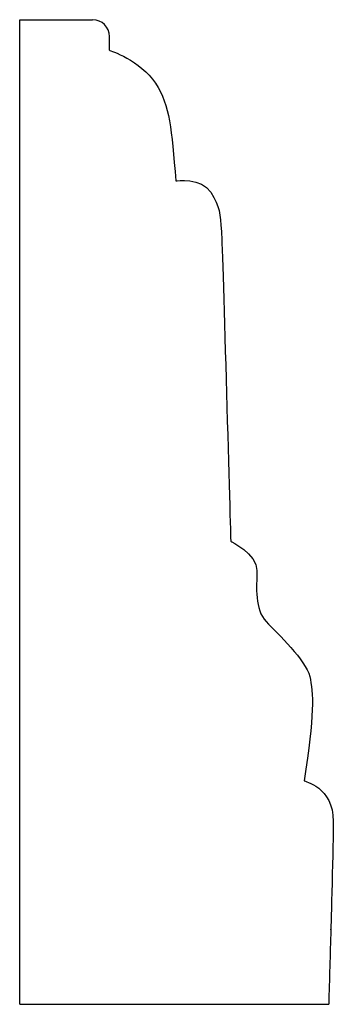
# Model space of a CAD drawing. Units: centimetres. Extents: x 0 to 11.7, y -17.3 to 0.
import ezdxf

# ---------------------------------------------------------------- set-up
doc = ezdxf.new("R2010")
doc.units = ezdxf.units.CM
doc.header["$MEASUREMENT"] = 0
doc.layers.add('Untitled v115_Sketch114', color=7, linetype='Continuous')

msp = doc.modelspace()

# ---------------------------------------------------------------- linework, layer by layer
at = {"layer": 'Untitled v115_Sketch114'}
for p, q in [((9.5184, -10.3155), (10.0359, -10.3155)), ((9.5184, -17.2926), (9.5184, -10.3155)), ((10.1549, -10.5324), (10.1549, -10.4346)), ((9.5184, -17.2926), (11.7098, -17.2926))]:
    msp.add_line(p, q, dxfattribs=at)
msp.add_arc((10.0359, -10.4346), 0.1191, 0, 90, dxfattribs=at)
for points, knots in [([(10.1549, -10.5324), (10.1549, -10.5325), (10.3754, -10.603), (10.5871, -10.9293), (10.5915, -11.0837), (10.6268, -11.4585)], [5, 5, 5, 5, 6, 6, 7, 7, 7, 7]), ([(10.6268, -11.4585), (10.6268, -11.4585), (10.8076, -11.432), (10.9399, -11.6437), (10.9399, -11.6878), (10.9575, -11.9436), (11.0148, -14.0117), (11.0148, -14.0117)], [7, 7, 7, 7, 8, 8, 9, 9, 10, 10, 10, 10]), ([(11.0148, -14.0117), (11.0148, -14.0117), (11.2, -14.0999), (11.2, -14.338), (11.1824, -14.4924), (11.35, -14.6688), (11.5484, -14.854), (11.6013, -15.0833), (11.6101, -15.242), (11.5352, -15.7095)], [10, 10, 10, 10, 11, 11, 12, 12, 13, 13, 14, 14, 14, 14]), ([(11.5352, -15.7095), (11.5352, -15.7095), (11.7424, -15.7536), (11.7424, -15.9961), (11.7424, -16.1416), (11.7248, -16.7634), (11.7248, -16.7634), (11.7198, -16.9398), (11.7148, -17.1162), (11.7098, -17.2926)], [14, 14, 14, 14, 15, 15, 15, 16, 16, 16, 16.52938, 16.52938, 16.52938, 16.52938])]:
    msp.add_open_spline(points, degree=3, knots=knots, dxfattribs=at)
msp.add_point((11.7248, -16.7634), dxfattribs=at)

doc.saveas('drawing.dxf')
